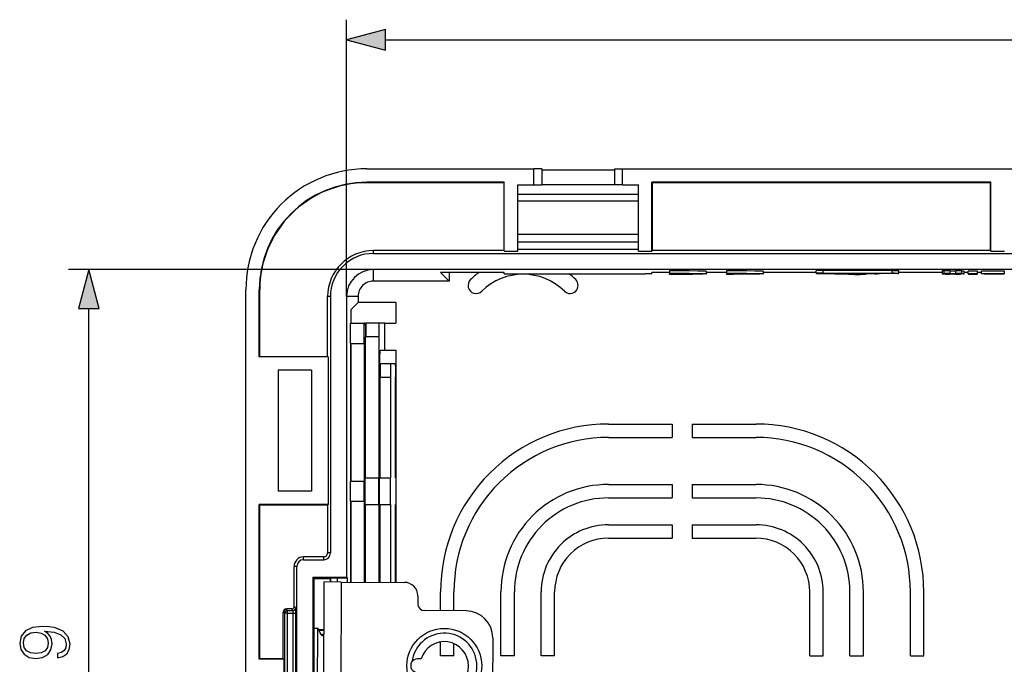
# Model space of a CAD drawing. Extents: x 0 to 420, y 0 to 297.
# Drawn here: x 102 to 151, y 135 to 167 of the extents above; entities that cross this region are included whole.
import ezdxf

# ---------------------------------------------------------------- set-up
doc = ezdxf.new("R2010")
doc.units = 0
doc.layers.get('0').update_dxf_attribs({"linetype": 'CONTINUOUS'})

msp = doc.modelspace()

# ---------------------------------------------------------------- linework, layer by layer
at = {"color": 7}
for p, q in [((118.19928, 152.973923), (118.19928, 166.709518)), ((120.131126, 165.709518), (197.600769, 165.709518)), ((119.19928, 159.307251), (127.499275, 159.307251)), ((127.899277, 159.300278), (127.499275, 159.307251)), ((127.499275, 158.507263), (127.499275, 159.307251)), ((127.899277, 159.300278), (127.899277, 158.507263)), ((131.499283, 159.249069), (127.899277, 159.249069)), ((131.499283, 159.300278), (131.899277, 159.307251)), ((131.499283, 159.300278), (131.499283, 158.507263)), ((131.899277, 159.307251), (185.832611, 159.307251)), ((131.899277, 158.507263), (131.899277, 159.307251)), ((119.19928, 158.61731), (119.19928, 158.640594)), ((126.032608, 158.640594), (119.19928, 158.640594)), ((126.009338, 158.61731), (119.19928, 158.61731)), ((126.032608, 158.640594), (126.009338, 158.61731)), ((126.009338, 158.61731), (126.009338, 155.246887)), ((126.032608, 155.223618), (126.032608, 158.640594)), ((126.69928, 158.507263), (127.499275, 158.507263)), ((126.69928, 155.223618), (126.69928, 158.507263)), ((127.499275, 158.507263), (127.899277, 158.507263)), ((131.499283, 158.507263), (127.899277, 158.507263)), ((131.899277, 158.507263), (131.499283, 158.507263)), ((131.899277, 158.507263), (132.69928, 158.507263)), ((132.69928, 155.223618), (132.69928, 158.507263)), ((150.19928, 158.640594), (133.365936, 158.640594)), ((133.365936, 158.640594), (133.389221, 158.61731)), ((133.365936, 155.223618), (133.365936, 158.640594)), ((150.175995, 158.61731), (133.389221, 158.61731)), ((133.389221, 155.246887), (133.389221, 158.61731)), ((150.19928, 158.640594), (150.175995, 158.61731)), ((150.175995, 155.246887), (150.175995, 158.61731)), ((150.19928, 155.223618), (150.19928, 158.640594)), ((132.69928, 158.040588), (126.69928, 158.040588)), ((132.69928, 157.70726), (126.69928, 157.70726)), ((132.69928, 156.040588), (126.69928, 156.040588)), ((132.69928, 155.662598), (126.69928, 155.662598)), ((119.532608, 155.246887), (119.532608, 155.223618)), ((126.009338, 155.246887), (119.532608, 155.246887)), ((119.532608, 155.107254), (119.532608, 155.223618)), ((119.532608, 155.107254), (198.19928, 155.107254)), ((126.032608, 155.223618), (126.009338, 155.246887)), ((126.032608, 155.223618), (126.69928, 155.223618)), ((132.69928, 155.298477), (126.69928, 155.298477)), ((132.69928, 155.223618), (133.365936, 155.223618)), ((133.365936, 155.223618), (133.389221, 155.246887)), ((150.175995, 155.246887), (133.389221, 155.246887)), ((150.19928, 155.223618), (150.175995, 155.246887)), ((150.19928, 155.223618), (150.865936, 155.223618)), ((119.532608, 154.307251), (104.3992, 154.307251)), ((119.532608, 153.733566), (119.532608, 154.307251)), ((198.19928, 154.307251), (119.532608, 154.307251)), ((126.032608, 154.155975), (122.865944, 154.155975)), ((123.288353, 153.733566), (122.865944, 154.155975)), ((123.288353, 154.155975), (123.288353, 153.733566)), ((126.032608, 154.103607), (126.032608, 154.155975)), ((126.365944, 154.097794), (133.032608, 154.097794)), ((133.365936, 154.103607), (133.365936, 154.155975)), ((134.232605, 154.155975), (133.365936, 154.155975)), ((134.232605, 154.260559), (134.232605, 154.127213)), ((134.232605, 154.127213), (134.232605, 154.118423)), ((134.232605, 154.118423), (134.232605, 154.078094)), ((134.232605, 154.069321), (134.232605, 154.078094)), ((134.56601, 154.118423), (134.56601, 154.102631)), ((134.56601, 154.102631), (134.56601, 154.093903)), ((135.539047, 154.102631), (134.56601, 154.102631)), ((135.539062, 154.093903), (134.56601, 154.093903)), ((136.065979, 154.098267), (136.065979, 154.231613)), ((137.066467, 154.155975), (136.065979, 154.155975)), ((137.066467, 154.260559), (137.066467, 154.127213)), ((137.066467, 154.127213), (137.066467, 154.118423)), ((137.066467, 154.118423), (137.066467, 154.078094)), ((137.066467, 154.078094), (137.066467, 154.069321)), ((138.899826, 154.098267), (138.899826, 154.231613)), ((141.51651, 154.155975), (138.899841, 154.155975)), ((141.51651, 154.121536), (141.51651, 154.254883)), ((141.56955, 154.118378), (143.286224, 154.071838)), ((141.716675, 154.12146), (141.737732, 154.12027)), ((141.737732, 154.12027), (143.454391, 154.07373)), ((141.849838, 154.260712), (141.849838, 154.12735)), ((145.283173, 154.260712), (141.849838, 154.260712)), ((141.849838, 154.12735), (145.283173, 154.12735)), ((141.849838, 154.123871), (145.283173, 154.123871)), ((142.316498, 154.121536), (142.316498, 154.118042)), ((142.316498, 154.121536), (143.183167, 154.121536)), ((142.316498, 154.118042), (142.98317, 154.118042)), ((142.649841, 154.113388), (142.649841, 154.109894)), ((142.649841, 154.113388), (142.98317, 154.113388)), ((142.649841, 154.109894), (142.98317, 154.109894)), ((142.716507, 154.106415), (142.716507, 154.102921)), ((142.716507, 154.106415), (142.98317, 154.106415)), ((142.716507, 154.102921), (143.183167, 154.102921)), ((142.98317, 154.118042), (142.98317, 154.113388)), ((142.98317, 154.109894), (142.98317, 154.106415)), ((143.466507, 154.10408), (143.133163, 154.085464)), ((143.133163, 154.102921), (143.133163, 154.085464)), ((143.133163, 154.085464), (143.342712, 154.085464)), ((143.183167, 154.121536), (143.183167, 154.102921)), ((143.566498, 154.097961), (143.342712, 154.085464)), ((143.454391, 154.091705), (143.454391, 154.07373)), ((143.466507, 154.123871), (143.466507, 154.10408)), ((143.466507, 154.10408), (143.666504, 154.10408)), ((143.566498, 154.097961), (143.790298, 154.085464)), ((143.666504, 154.123871), (143.666504, 154.10408)), ((143.666504, 154.10408), (143.999832, 154.085464)), ((145.395279, 154.12027), (143.678619, 154.07373)), ((143.678619, 154.091705), (143.678619, 154.07373)), ((143.681168, 154.120575), (143.683228, 154.121536)), ((143.683228, 154.121536), (143.882111, 154.121536)), ((143.790298, 154.085464), (143.999832, 154.085464)), ((145.563446, 154.118378), (143.846786, 154.071838)), ((143.881149, 154.120544), (143.881927, 154.121048)), ((143.919724, 154.123871), (143.919724, 154.115723)), ((143.919724, 154.115723), (144.349838, 154.115723)), ((143.999832, 154.106812), (143.999832, 154.085464)), ((144.009689, 154.112228), (144.349869, 154.112228)), ((144.41452, 154.102921), (144.275513, 154.103455)), ((144.349838, 154.121536), (144.349838, 154.115723)), ((144.349838, 154.121536), (144.549835, 154.121536)), ((144.349869, 154.112228), (144.349869, 154.106689)), ((144.41452, 154.102921), (144.549835, 154.102921)), ((144.549835, 154.121536), (144.549835, 154.102921)), ((145.283173, 154.260712), (145.283173, 154.12735)), ((145.416336, 154.12146), (145.395279, 154.12027)), ((145.616501, 154.121536), (145.616501, 154.254883)), ((147.771683, 154.155975), (145.616516, 154.155975)), ((147.859467, 154.241943), (147.771667, 154.237427)), ((147.771667, 154.237427), (147.771667, 154.10408)), ((147.771667, 154.2258), (147.771667, 154.092438)), ((147.859467, 154.108582), (147.771667, 154.10408)), ((147.771667, 154.10408), (147.97818, 154.10408)), ((147.859467, 154.087936), (147.771667, 154.092438)), ((147.97818, 154.092438), (147.771667, 154.092438)), ((147.859467, 154.241943), (147.859467, 154.108582)), ((148.04187, 154.107147), (147.97818, 154.10408)), ((147.97818, 154.10408), (147.97818, 154.092438)), ((148.04187, 154.089371), (147.97818, 154.092438)), ((148.192123, 154.109161), (148.04187, 154.107147)), ((148.04187, 154.107147), (148.04187, 154.089371)), ((148.192123, 154.087357), (148.04187, 154.089371)), ((148.159973, 154.245972), (148.159973, 154.11261)), ((148.159973, 154.245972), (148.438583, 154.245972)), ((148.159973, 154.11261), (148.438583, 154.11261)), ((148.438583, 154.083908), (148.159973, 154.083908)), ((148.192123, 154.109161), (148.406433, 154.109161)), ((148.192123, 154.109161), (148.192123, 154.087357)), ((148.406433, 154.087357), (148.192123, 154.087357)), ((148.406433, 154.109161), (148.406433, 154.087357)), ((148.406433, 154.109161), (148.556686, 154.107147)), ((148.406433, 154.087357), (148.556686, 154.089371)), ((148.438583, 154.245972), (148.438583, 154.11261)), ((148.556686, 154.107147), (148.556686, 154.089371)), ((148.73909, 154.241943), (148.73909, 154.108582)), ((148.865936, 154.098267), (148.865936, 154.231613)), ((149.065948, 154.155975), (148.865952, 154.155975)), ((149.065948, 154.087799), (149.065948, 154.221146)), ((149.532608, 154.087784), (149.532608, 154.221146)), ((149.73262, 154.155975), (149.532623, 154.155975)), ((149.732605, 154.102921), (149.732605, 154.236267)), ((149.865936, 154.096542), (149.865936, 154.087204)), ((149.865936, 154.087204), (149.865936, 154.08371)), ((150.592865, 154.087204), (149.865936, 154.087204)), ((150.775833, 154.08371), (149.865936, 154.08371)), ((150.632233, 154.09491), (150.592865, 154.087204)), ((150.592865, 154.094452), (150.592865, 154.087204)), ((150.640839, 154.100586), (150.862, 154.100586)), ((150.659836, 154.10408), (150.862, 154.10408)), ((150.862, 154.100586), (150.775833, 154.08371)), ((150.862, 154.237427), (150.862, 154.10408)), ((123.288353, 153.733566), (119.532608, 153.733566)), ((113.19928, 115.973923), (113.19928, 153.307251)), ((113.889214, 153.307251), (113.865944, 153.307251)), ((113.865944, 149.973923), (113.865944, 153.307251)), ((113.889214, 149.997192), (113.889214, 153.307251)), ((117.259636, 152.973923), (117.282913, 152.973923)), ((117.259636, 149.997192), (117.259636, 152.973923)), ((117.399277, 152.973923), (117.282913, 152.973923)), ((117.399277, 152.973923), (117.399277, 140.240585)), ((118.772964, 152.973923), (118.19928, 152.973923)), ((118.19928, 152.973923), (118.19928, 139.046066)), ((118.408737, 152.307251), (118.772964, 152.671478)), ((118.772964, 152.973923), (118.772964, 152.671478)), ((120.639915, 152.671478), (118.772964, 152.671478)), ((120.639915, 152.671478), (120.639915, 151.640594)), ((105.3992, 116.905769), (105.3992, 152.375397)), ((118.408737, 152.307251), (118.408737, 151.640594)), ((118.397102, 151.640594), (119.075714, 151.640594)), ((118.397102, 150.640594), (118.397102, 151.640594)), ((119.075714, 150.640594), (119.075714, 151.640594)), ((119.125542, 151.640594), (119.075714, 151.640594)), ((119.827225, 151.640594), (119.160454, 151.640594)), ((120.106506, 151.640594), (119.827225, 151.640594)), ((120.106506, 150.307251), (120.106506, 151.640594)), ((120.106506, 151.640594), (120.639915, 151.640594)), ((118.397102, 150.640594), (119.075714, 150.640594)), ((118.408737, 150.640594), (118.408737, 143.807251)), ((118.420372, 143.807251), (118.420372, 150.640594)), ((119.087143, 150.640594), (119.075714, 150.640594)), ((119.087143, 143.807251), (119.087143, 150.640594)), ((119.137177, 143.973923), (119.137177, 150.973923)), ((119.148819, 143.973923), (119.148819, 150.973923)), ((119.815582, 150.973923), (119.148819, 150.973923)), ((119.815582, 143.973923), (119.815582, 150.973923)), ((119.873772, 150.307251), (120.106506, 150.307251)), ((120.106506, 150.307251), (120.639915, 150.307251)), ((120.639915, 150.307251), (120.639915, 143.973923)), ((113.865944, 149.973923), (113.889214, 149.997192)), ((117.282913, 149.973923), (113.865944, 149.973923)), ((113.889214, 149.997192), (117.259636, 149.997192)), ((117.282913, 149.973923), (117.259636, 149.997192)), ((117.282913, 149.973923), (117.282913, 142.640594)), ((119.873772, 149.640594), (120.407181, 149.640594)), ((120.407181, 149.640594), (120.616646, 149.640594)), ((116.465942, 149.307251), (114.799278, 149.307251)), ((114.799278, 149.307251), (114.799278, 143.307251)), ((116.465942, 149.307251), (116.465942, 143.307251)), ((119.850494, 148.973923), (119.850494, 143.973923)), ((119.862129, 148.973923), (120.395546, 148.973923)), ((119.862129, 143.973923), (119.862129, 148.973923)), ((120.395546, 143.973923), (120.395546, 148.973923)), ((120.628281, 143.973923), (120.628281, 148.973923)), ((131.19928, 146.640594), (134.365936, 146.640594)), ((134.365936, 146.640594), (134.365936, 145.973923)), ((135.365936, 146.640594), (135.365936, 145.973923)), ((135.365936, 146.640594), (138.532608, 146.640594)), ((131.19928, 145.973923), (134.365936, 145.973923)), ((135.365936, 145.973923), (138.532608, 145.973923)), ((118.397102, 142.807251), (118.397102, 143.807251)), ((118.397102, 143.807251), (119.075714, 143.807251)), ((119.075714, 142.807251), (119.075714, 143.807251)), ((119.087143, 143.807251), (119.075714, 143.807251)), ((119.125542, 142.640594), (119.125542, 143.973923)), ((119.125542, 143.973923), (119.804153, 143.973923)), ((119.804153, 142.640594), (119.804153, 143.973923)), ((119.815582, 143.973923), (119.804153, 143.973923)), ((119.83886, 142.640594), (119.83886, 143.973923)), ((119.83886, 143.973923), (120.381752, 143.973923)), ((120.381752, 142.640594), (120.381752, 143.973923)), ((120.381752, 143.973923), (120.395546, 143.973923)), ((120.628281, 143.973923), (120.639915, 143.973923)), ((120.639915, 143.973923), (120.639915, 142.640594)), ((116.465942, 143.307251), (114.799278, 143.307251)), ((131.19928, 143.640594), (134.365936, 143.640594)), ((134.365936, 143.640594), (134.365936, 142.973923)), ((135.365936, 143.640594), (138.532608, 143.640594)), ((135.365936, 143.640594), (135.365936, 142.973923)), ((118.397102, 142.807251), (119.075714, 142.807251)), ((118.408737, 142.807251), (118.408737, 138.796738)), ((118.420372, 138.796677), (118.420372, 142.807251)), ((119.087143, 142.807251), (119.075714, 142.807251)), ((119.087143, 138.793411), (119.087143, 142.807251)), ((131.19928, 142.973923), (134.365936, 142.973923)), ((135.365936, 142.973923), (138.532608, 142.973923)), ((113.865944, 142.640594), (113.889214, 142.61731)), ((113.865944, 134.973923), (113.865944, 142.640594)), ((117.282913, 142.640594), (113.865944, 142.640594)), ((113.889214, 134.997192), (113.889214, 142.61731)), ((117.259636, 142.61731), (113.889214, 142.61731)), ((117.282913, 142.640594), (117.259636, 142.61731)), ((117.259636, 142.61731), (117.259636, 140.240585)), ((119.125542, 142.640594), (119.804153, 142.640594)), ((119.137177, 138.793167), (119.137177, 142.640594)), ((119.148819, 138.793106), (119.148819, 142.640594)), ((119.815582, 142.640594), (119.804153, 142.640594)), ((119.815582, 138.789841), (119.815582, 142.640594)), ((119.83886, 142.640594), (120.381752, 142.640594)), ((119.850494, 142.640594), (119.850494, 138.789673)), ((119.862129, 138.789612), (119.862129, 142.640594)), ((120.381752, 142.640594), (120.395546, 142.640594)), ((120.395546, 138.787003), (120.395546, 142.640594)), ((120.628281, 138.785858), (120.628281, 142.640594)), ((120.628281, 142.640594), (120.639915, 142.640594)), ((120.639915, 142.640594), (120.639915, 138.785797)), ((131.19928, 141.640594), (134.365936, 141.640594)), ((134.365936, 141.640594), (134.365936, 140.973923)), ((135.365936, 141.640594), (138.532608, 141.640594)), ((135.365936, 141.640594), (135.365936, 140.973923)), ((131.19928, 140.973923), (134.365936, 140.973923)), ((135.365936, 140.973923), (138.532608, 140.973923)), ((117.065941, 140.04689), (116.065941, 140.04689)), ((116.065941, 140.04689), (116.065941, 140.023621)), ((116.065941, 139.907257), (116.065941, 140.023621)), ((116.065941, 139.907257), (117.065941, 139.907257)), ((117.065941, 140.04689), (117.065941, 140.023621)), ((117.065941, 139.907257), (117.065941, 140.023621)), ((117.259636, 140.240585), (117.282913, 140.240585)), ((117.399277, 140.240585), (117.282913, 140.240585)), ((115.592972, 137.573898), (115.592972, 139.573914)), ((115.592972, 139.573914), (115.616241, 139.573914)), ((115.732613, 139.573914), (115.616241, 139.573914)), ((115.732613, 129.707245), (115.732613, 139.573914)), ((116.52713, 139.046066), (116.52713, 130.235107)), ((116.52713, 139.046066), (116.599274, 138.973923)), ((116.52713, 139.046066), (118.19928, 139.046066)), ((116.599274, 136.573914), (116.599274, 138.973923)), ((116.599274, 138.973923), (117.399277, 138.973923)), ((117.422653, 138.997299), (117.399277, 138.973923)), ((117.399277, 138.801682), (117.399277, 138.973923)), ((117.422653, 138.801575), (117.422653, 138.997299)), ((117.755936, 138.799927), (117.755936, 139.003006)), ((117.755936, 139.003006), (118.242332, 139.003006)), ((118.19928, 139.046066), (118.242332, 139.003006)), ((118.242332, 138.797546), (118.242332, 139.003006)), ((117.073578, 138.803284), (117.033058, 130.536713)), ((117.940231, 138.799026), (117.073578, 138.803284)), ((117.940231, 138.799026), (117.899719, 130.532471)), ((117.940231, 138.799026), (121.073532, 138.783676)), ((121.736923, 138.113739), (121.734962, 137.713745)), ((122.865944, 137.374878), (122.865944, 138.307251)), ((123.532608, 137.371613), (123.532608, 138.307251)), ((125.865944, 135.140594), (125.865944, 138.307251)), ((126.532608, 135.140594), (126.532608, 138.307251)), ((127.865944, 135.140594), (127.865944, 138.307251)), ((128.532608, 135.140594), (128.532608, 138.307251)), ((141.19928, 135.140594), (141.19928, 138.307251)), ((141.865936, 135.140594), (141.865936, 138.307251)), ((143.19928, 135.140594), (143.19928, 138.307251)), ((143.865936, 135.140594), (143.865936, 138.307251)), ((146.19928, 135.140594), (146.19928, 138.307251)), ((146.865936, 135.140594), (146.865936, 138.307251)), ((115.216141, 137.463867), (115.216141, 137.440582)), ((115.482933, 137.463867), (115.216141, 137.463867)), ((115.272041, 137.384689), (115.216141, 137.440582)), ((115.482933, 137.463867), (115.482933, 137.440582)), ((115.494568, 137.428955), (115.482933, 137.440582)), ((115.538826, 137.384689), (115.494568, 137.428955)), ((115.592972, 137.573898), (115.616241, 137.573898)), ((115.627876, 137.562256), (115.616241, 137.573898)), ((115.672142, 137.518005), (115.627876, 137.562256)), ((115.059555, 137.307281), (115.082825, 137.307281)), ((115.059555, 134.997192), (115.059555, 137.307281)), ((115.082832, 137.307739), (115.082825, 137.307281)), ((115.094467, 137.295639), (115.082825, 137.307281)), ((115.138725, 137.251373), (115.094467, 137.295639)), ((115.272041, 137.251373), (115.138725, 137.251373)), ((115.138725, 132.0298), (115.138725, 137.251373)), ((115.272041, 137.251373), (115.272041, 137.384689)), ((115.272041, 137.384689), (115.538826, 137.384689)), ((115.272041, 132.0298), (115.272041, 137.251373)), ((115.272041, 137.251373), (115.543404, 137.251373)), ((115.543404, 132.0298), (115.543404, 137.251373)), ((115.543404, 137.251373), (115.676712, 137.251373)), ((115.676712, 132.0298), (115.676712, 137.251373)), ((124.133293, 137.368652), (122.066658, 137.378784)), ((116.599274, 132.707245), (116.599274, 136.573914)), ((116.599274, 136.505569), (116.751022, 136.504822)), ((116.751022, 136.504822), (116.733047, 132.838211)), ((116.751022, 136.504822), (116.774368, 136.504715)), ((116.807564, 136.443253), (117.062004, 136.442001)), ((116.826866, 136.406967), (117.061829, 136.405823)), ((116.932762, 136.20079), (117.037857, 136.200272)), ((117.037857, 136.200272), (117.061165, 136.249619)), ((125.460083, 136.028809), (125.446358, 133.228836)), ((122.865944, 135.140594), (122.865944, 135.825882)), ((123.532608, 135.140594), (123.532608, 135.740707)), ((113.865944, 134.973923), (113.889214, 134.997192)), ((115.082825, 134.973923), (113.865944, 134.973923)), ((113.889214, 134.997192), (115.059555, 134.997192)), ((115.082825, 134.973923), (115.059555, 134.997192)), ((115.082825, 134.973923), (115.082825, 134.307251)), ((121.902122, 134.979568), (121.721565, 134.980453)), ((123.532608, 135.140594), (122.865944, 135.140594)), ((126.532608, 135.140594), (125.865944, 135.140594)), ((128.532608, 135.140594), (127.865944, 135.140594)), ((141.19928, 135.140594), (141.865936, 135.140594)), ((143.19928, 135.140594), (143.865936, 135.140594)), ((146.19928, 135.140594), (146.865936, 135.140594))]:
    msp.add_line(p, q, dxfattribs=at)
for points in [[(120.131126, 166.227158), (118.19928, 165.709518), (120.131126, 165.191879)], [(105.91684, 152.375397), (105.3992, 154.307251), (104.881561, 152.375397)], [(103.853302, 135.248718), (103.853302, 135.036621), (104.114082, 135.102692), (104.3088, 135.241776), (104.427017, 135.443436), (104.468742, 135.707703), (104.381813, 136.0867), (104.124512, 136.364853), (103.693359, 136.535233), (103.418671, 136.576965), (103.098785, 136.594345), (102.612, 136.538712), (102.257339, 136.378769), (102.041763, 136.114502), (101.968742, 135.759857), (102.027847, 135.446915), (102.184319, 135.21048), (102.438141, 135.060959), (102.764984, 135.008804), (103.105736, 135.05748), (103.359558, 135.207001), (103.519508, 135.436493), (103.575142, 135.738983), (103.554276, 135.940659), (103.481262, 136.111038), (103.366516, 136.250122), (103.206573, 136.35791), (103.675972, 136.305756), (104.013245, 136.184052), (104.218391, 135.989334), (104.284454, 135.725082), (104.256638, 135.540802), (104.173195, 135.398239), (104.041061, 135.300873)], [(102.754555, 135.245239), (102.500732, 135.276535), (102.309494, 135.380859), (102.194748, 135.544281), (102.153023, 135.777237), (102.198227, 135.996292), (102.326874, 136.163193), (102.528549, 136.270981), (102.789322, 136.309219), (103.032715, 136.267502), (103.220482, 136.156235), (103.349129, 135.985855), (103.390854, 135.770279), (103.349129, 135.547745), (103.227432, 135.380859), (103.029243, 135.280014)]]:
    msp.add_lwpolyline(points, close=True, dxfattribs=at)
for points in [[(126.032608, 154.103607), (126.032661, 154.103516), (126.032753, 154.103439), (126.033073, 154.103302), (126.036751, 154.102692), (126.069237, 154.100952), (126.171211, 154.098892), (126.365944, 154.097794)], [(133.365936, 154.103607), (133.365891, 154.103516), (133.365799, 154.103439), (133.365479, 154.103302), (133.361801, 154.102692), (133.329315, 154.100952), (133.227341, 154.098892), (133.032608, 154.097794)], [(134.232605, 154.260559), (134.750824, 154.260056), (135.234955, 154.25679), (135.638519, 154.251068), (135.79715, 154.247467), (135.92157, 154.243469), (136.019333, 154.238449), (136.048233, 154.23584), (136.060486, 154.233978), (136.063995, 154.233032), (136.065369, 154.232407), (136.06575, 154.232086), (136.065948, 154.231781), (136.065979, 154.231613)], [(134.232605, 154.127213), (134.750824, 154.126709), (135.234955, 154.123428), (135.638519, 154.117706), (135.79715, 154.114105), (135.92157, 154.110107), (136.019333, 154.105103), (136.048233, 154.102493), (136.060486, 154.100616), (136.063995, 154.09967), (136.065369, 154.099045), (136.06575, 154.098724), (136.065948, 154.098419), (136.065979, 154.098267)], [(134.232605, 154.118423), (134.752823, 154.117676), (134.992798, 154.115799), (135.202652, 154.113037), (135.371719, 154.109528), (135.491425, 154.105438), (135.539047, 154.102631)], [(136.065979, 154.098267), (136.065918, 154.098038), (136.065536, 154.097595), (136.064743, 154.097137), (136.054962, 154.094925), (136.030396, 154.092285), (135.972809, 154.088669), (135.889053, 154.08522), (135.72699, 154.080673), (135.520004, 154.076721), (135.085495, 154.071747), (134.584229, 154.069351), (134.232605, 154.069321)], [(134.232605, 154.078094), (134.752823, 154.078857), (134.992798, 154.080719), (135.202652, 154.083496), (135.371719, 154.087006), (135.491425, 154.091095), (135.539062, 154.093903)], [(137.066467, 154.260559), (137.584686, 154.260056), (138.068817, 154.25679), (138.472382, 154.251068), (138.631012, 154.247467), (138.755432, 154.243469), (138.853195, 154.238449), (138.882095, 154.23584), (138.894348, 154.233978), (138.897858, 154.233032), (138.899216, 154.232407), (138.899612, 154.232086), (138.899811, 154.231781), (138.899826, 154.231613)], [(137.066467, 154.127213), (137.584686, 154.126709), (138.068817, 154.123428), (138.472382, 154.117706), (138.631012, 154.114105), (138.755432, 154.110107), (138.853195, 154.105103), (138.882095, 154.102493), (138.894348, 154.100616), (138.897858, 154.09967), (138.899216, 154.099045), (138.899612, 154.098724), (138.899811, 154.098419), (138.899826, 154.098267)], [(137.066467, 154.118423), (137.471329, 154.118195), (137.847473, 154.11557), (138.061127, 154.11261), (138.229492, 154.108856), (138.343323, 154.104538), (138.382416, 154.101776), (138.398056, 154.099442), (138.399307, 154.098969), (138.399796, 154.098663), (138.399933, 154.098495), (138.400024, 154.098267)], [(138.899826, 154.098267), (138.89978, 154.098038), (138.899384, 154.097595), (138.898605, 154.097137), (138.888824, 154.094925), (138.864258, 154.092285), (138.806656, 154.088669), (138.722916, 154.08522), (138.560852, 154.080673), (138.353867, 154.076721), (137.919342, 154.071747), (137.418076, 154.069351), (137.066467, 154.069321)], [(138.400024, 154.098267), (138.400009, 154.09816), (138.399902, 154.097961), (138.399673, 154.097778), (138.398926, 154.097382), (138.390152, 154.095612), (138.372681, 154.093872), (138.312256, 154.090515), (138.179581, 154.086349), (137.995117, 154.08284), (137.768967, 154.08017), (137.426971, 154.078186), (137.066467, 154.078094)], [(141.849838, 154.260712), (141.648682, 154.259521), (141.555756, 154.257629), (141.528931, 154.25647), (141.517883, 154.255417), (141.516937, 154.255188), (141.516663, 154.255066), (141.516556, 154.25499), (141.51651, 154.254883)], [(141.849838, 154.12735), (141.648682, 154.126175), (141.555756, 154.124268), (141.528931, 154.123108), (141.517883, 154.12207), (141.516937, 154.121826), (141.516663, 154.121704), (141.516556, 154.121643), (141.51651, 154.121536)], [(144.275513, 154.103455), (144.062531, 154.105804), (143.89006, 154.10907), (143.801239, 154.111588), (143.735809, 154.114304), (143.695404, 154.117157), (143.682495, 154.119217), (143.681381, 154.11969), (143.681061, 154.119919), (143.680893, 154.120148), (143.680878, 154.12027)], [(145.283173, 154.260712), (145.484314, 154.259521), (145.57724, 154.257629), (145.60408, 154.25647), (145.615112, 154.255417), (145.616074, 154.255188), (145.616348, 154.255066), (145.616455, 154.25499), (145.616501, 154.254883)], [(145.283173, 154.12735), (145.484314, 154.126175), (145.57724, 154.124268), (145.60408, 154.123108), (145.615112, 154.12207), (145.616074, 154.121826), (145.616348, 154.121704), (145.616455, 154.121643), (145.616501, 154.121536)], [(148.556686, 154.107147), (148.631866, 154.103302), (148.653641, 154.101303), (148.664581, 154.099274), (148.665527, 154.098831), (148.665787, 154.098602), (148.665924, 154.098373), (148.665939, 154.098267)], [(148.665939, 154.098267), (148.665894, 154.098053), (148.665787, 154.097916), (148.665436, 154.097656), (148.664551, 154.097229), (148.661438, 154.09642), (148.641754, 154.094009), (148.606689, 154.091644), (148.556686, 154.089371)], [(148.73909, 154.241943), (148.826385, 154.237473), (148.851654, 154.235153), (148.864349, 154.232788), (148.865448, 154.232269), (148.865768, 154.23201), (148.865921, 154.23175), (148.865936, 154.231613)], [(148.73909, 154.108582), (148.826385, 154.104126), (148.851654, 154.101791), (148.864349, 154.099442), (148.865448, 154.098923), (148.865768, 154.098663), (148.865921, 154.098389), (148.865936, 154.098267)], [(148.865936, 154.098267), (148.865875, 154.098022), (148.865768, 154.09787), (148.865356, 154.097549), (148.864334, 154.097076), (148.860718, 154.09613), (148.83786, 154.093323), (148.79715, 154.090576), (148.73909, 154.087936)], [(149.732605, 154.236267), (149.732635, 154.236359), (149.732773, 154.236511), (149.733063, 154.236664), (149.734055, 154.236969), (149.745514, 154.238373), (149.768219, 154.239716), (149.845276, 154.242188), (149.991699, 154.244568), (150.176605, 154.245926), (150.376831, 154.246063), (150.567383, 154.24498), (150.765701, 154.241882), (150.828217, 154.239822), (150.862, 154.237427)], [(149.732605, 154.102921), (149.732635, 154.102997), (149.732773, 154.103149), (149.733063, 154.103302), (149.734055, 154.103622), (149.745514, 154.105011), (149.768219, 154.106369), (149.845276, 154.108826), (149.991699, 154.111221), (150.176605, 154.112579), (150.376831, 154.112717), (150.567383, 154.111633), (150.765701, 154.108536), (150.828217, 154.106461), (150.862, 154.10408)], [(150.632233, 154.09491), (150.452835, 154.093399), (150.25444, 154.093048), (150.060623, 154.093948), (149.896652, 154.095947), (149.792664, 154.09848), (149.759033, 154.09993), (149.738846, 154.101456), (149.733978, 154.102234), (149.733032, 154.102539), (149.732758, 154.102692), (149.732635, 154.102844), (149.732605, 154.102921)], [(149.932617, 154.102921), (149.932648, 154.102997), (149.932709, 154.103058), (149.932907, 154.10318), (149.935242, 154.103683), (149.955963, 154.105164), (150.000839, 154.106628), (150.146881, 154.108734), (150.426636, 154.108917), (150.548248, 154.10762), (150.632141, 154.105591), (150.659836, 154.10408)], [(150.640839, 154.100586), (150.595215, 154.099136), (150.448914, 154.097076), (150.169098, 154.096924), (150.015472, 154.098862), (149.965149, 154.100281), (149.936279, 154.10202), (149.933014, 154.102615), (149.932739, 154.102753), (149.932663, 154.102814), (149.932617, 154.102921)], [(119.125542, 151.640594), (119.12561, 151.640579), (119.125748, 151.640488), (119.125885, 151.640305), (119.126152, 151.639664), (119.127373, 151.632309), (119.128571, 151.617676), (119.130844, 151.567322), (119.133133, 151.479477), (119.134987, 151.363388), (119.137047, 151.073685), (119.137177, 150.973923)], [(119.160454, 151.640594), (119.160385, 151.640579), (119.160248, 151.640488), (119.16011, 151.640305), (119.159843, 151.639664), (119.158623, 151.632309), (119.157433, 151.617676), (119.155151, 151.567322), (119.15287, 151.479477), (119.151009, 151.363388), (119.148949, 151.073685), (119.148819, 150.973923)], [(119.815582, 150.973923), (119.816864, 151.27774), (119.820427, 151.514984), (119.823692, 151.609192), (119.825478, 151.633087), (119.826637, 151.639755), (119.826897, 151.64032), (119.827026, 151.640503), (119.827225, 151.640594)], [(119.850494, 148.973923), (119.851143, 149.286453), (119.85305, 149.581573), (119.856117, 149.843079), (119.860168, 150.056061), (119.863312, 150.16507), (119.866714, 150.244461), (119.870285, 150.292236), (119.872604, 150.305573), (119.873123, 150.306732), (119.873383, 150.307068), (119.873642, 150.307236), (119.873772, 150.307251)], [(119.873772, 149.640594), (119.873703, 149.640579), (119.873566, 149.640488), (119.873428, 149.640305), (119.873154, 149.639664), (119.871941, 149.632309), (119.870743, 149.617676), (119.868469, 149.567322), (119.86618, 149.479477), (119.864326, 149.363388), (119.862267, 149.073685), (119.862129, 148.973923)], [(120.395546, 148.973923), (120.396828, 149.27774), (120.400383, 149.514984), (120.403656, 149.609192), (120.405441, 149.633087), (120.406601, 149.639755), (120.40686, 149.64032), (120.40699, 149.640503), (120.407181, 149.640594)], [(120.616646, 149.640594), (120.616714, 149.640579), (120.616852, 149.640488), (120.616982, 149.640305), (120.617256, 149.639664), (120.618469, 149.632309), (120.619667, 149.617676), (120.621948, 149.567322), (120.624229, 149.479477), (120.626091, 149.363388), (120.628151, 149.073685), (120.628281, 148.973923)], [(117.422653, 138.997299), (117.422806, 138.997391), (117.423401, 138.997589), (117.427597, 138.998199), (117.461098, 138.999908), (117.563049, 139.001938), (117.755936, 139.003006)], [(115.538834, 137.384689), (115.557785, 137.386047), (115.57637, 137.390106), (115.594193, 137.396759), (115.610886, 137.405869), (115.626114, 137.417267), (115.639572, 137.430725), (115.650955, 137.445953), (115.66008, 137.462646), (115.666733, 137.480453), (115.670776, 137.499039), (115.672134, 137.518005)], [(115.272049, 137.384689), (115.253067, 137.383331), (115.234482, 137.379272), (115.216675, 137.37262), (115.199982, 137.36351), (115.184753, 137.352112), (115.17131, 137.338654), (115.159897, 137.323425), (115.150787, 137.306732), (115.144135, 137.288925), (115.140091, 137.27034), (115.138718, 137.251373)], [(116.932755, 136.200775), (116.938522, 136.18988), (116.944351, 136.180222), (116.950211, 136.171814), (116.956131, 136.164673), (116.962067, 136.158798), (116.968033, 136.154205), (116.973999, 136.150925), (116.979965, 136.148941), (116.985947, 136.148254)], [(116.985947, 136.14827), (116.991898, 136.148895), (116.997818, 136.150818), (117.003708, 136.154022), (117.009537, 136.158539), (117.015335, 136.164352), (117.021072, 136.171448), (117.026749, 136.179794), (117.032333, 136.189423), (117.037857, 136.200287)]]:
    msp.add_lwpolyline(points, dxfattribs=at)
msp.add_circle((123.053246, 134.640594), 1.857385, dxfattribs=at)
for centre, radius, start, end in [((119.19928, 153.307251), 6, 90.000003, 180.000005), ((119.19928, 153.307251), 5.333333, 90.000003, 179.999995), ((119.19928, 153.307251), 5.31006, 90.000003, 180.000005), ((119.532623, 152.973907), 2.272996, 90.000419, 179.999568), ((119.532608, 152.973923), 2.133333, 90.000003, 180.000005), ((119.532608, 152.973923), 1.333333, 90.000003, 179.999995), ((126.965942, 151.140594), 3.733333, 126.12865, 134.427002), ((126.965942, 151.140594), 2.933333, 45.572996, 134.427002), ((126.965942, 151.140594), 3.733333, 45.572996, 52.383142), ((141.561951, 154.496384), 0.377818, 263.088194, 271.153794), ((141.813782, 151.738739), 2.385139, 89.133757, 92.334404), ((143.566498, 169.184433), 15.115342, 268.937514, 271.062488), ((143.566498, 160.1185), 6.045867, 268.937466, 271.062536), ((143.914948, 154.261536), 0.145584, 256.435624, 271.874078), ((144.462006, 171.806793), 17.700396, 268.535714, 269.637041), ((145.319229, 151.738739), 2.385139, 87.665594, 90.866241), ((145.57106, 154.496384), 0.377818, 268.846208, 276.911807), ((148.142426, 143.598724), 10.647114, 89.905596, 91.522943), ((148.142426, 143.465378), 10.647114, 89.905596, 91.522943), ((148.142426, 164.73114), 10.647114, 268.477057, 270.094404), ((148.456116, 143.598724), 10.647114, 88.477055, 90.094409), ((148.456116, 143.465378), 10.647114, 88.477055, 90.094409), ((148.456116, 164.73114), 10.647114, 269.905591, 271.522945), ((149.235275, 150.093903), 4.131345, 89.112426, 92.347477), ((149.235275, 149.960541), 4.131345, 89.112426, 92.347477), ((149.23526, 158.213562), 4.129878, 267.651949, 270.888154), ((149.272385, 155.905563), 1.819522, 267.698804, 270.846838), ((149.273132, 152.209106), 1.880433, 89.203568, 92.244396), ((149.325409, 155.966476), 1.880433, 269.20357, 272.244398), ((149.326172, 152.27002), 1.819522, 87.698809, 90.846837), ((149.363297, 150.095367), 4.129878, 87.651947, 90.888152), ((149.363297, 149.962006), 4.129878, 87.651947, 90.888152), ((149.363281, 158.215042), 4.131345, 269.112428, 272.347479), ((119.532608, 152.973923), 0.759644, 90.000003, 180.000005), ((124.632614, 153.521057), 0.4, 134.427002, 314.427004), ((129.299271, 153.521057), 0.4, 225.572998, 45.572996), ((131.19928, 138.307251), 8.333334, 90.000003, 180.000005), ((138.532608, 138.307251), 8.333334, 0, 90.000003), ((131.19928, 138.307251), 7.666667, 90.000003, 180.000005), ((138.532608, 138.307251), 7.666667, 0, 90.000003), ((131.19928, 138.307251), 5.333333, 90.000003, 180.000005), ((138.532608, 138.307251), 5.333333, 0, 90.000003), ((131.19928, 138.307251), 4.666667, 90.000003, 180.000005), ((138.532608, 138.307251), 4.666667, 0, 90.000003), ((131.19928, 138.307251), 3.333333, 90.000003, 180.000005), ((138.532608, 138.307251), 3.333333, 0, 90.000003), ((131.19928, 138.307251), 2.666667, 90.000003, 180.000005), ((138.532608, 138.307251), 2.666667, 360, 90.000003), ((116.065956, 139.573914), 0.47299, 90.001437, 179.998666), ((116.065941, 139.573914), 0.333333, 90.000003, 179.999995), ((117.065941, 140.240585), 0.333333, 269.999997, 360), ((117.065948, 140.240585), 0.193683, 269.998761, 0.001858), ((121.070259, 138.11702), 0.666667, 359.719182, 89.719179), ((115.216133, 137.307281), 0.156581, 89.997113, 180.001525), ((115.216141, 137.307251), 0.133335, 89.999545, 179.658714), ((115.482956, 137.573883), 0.110013, 269.987983, 0.010391), ((110.820488, 137.322983), 4.856243, 359.155226, 2.299044), ((122.068291, 137.712112), 0.333333, 179.719189, 269.719181), ((114.326958, 137.28714), 1.216456, 358.315665, 4.595906), ((124.126762, 136.035339), 1.333333, 359.719182, 89.719179), ((108.621254, 132.062286), 9.284855, 26.469879, 28.584907), ((123.053246, 134.640594), 1.617843, 208.367068, 172.939761), ((123.053246, 134.640594), 1.2, 195.846799, 163.591555), ((121.719925, 134.647125), 0.333333, 89.719179, 269.719181)]:
    msp.add_arc(centre, radius, start, end, dxfattribs=at)
for points in [[(120.131126, 166.227158), (118.19928, 165.709518), (120.131126, 166.227158), (120.131126, 165.191879)], [(105.91684, 152.375397), (105.3992, 154.307251), (105.91684, 152.375397), (104.881561, 152.375397)]]:
    msp.add_solid(points, dxfattribs=at)

doc.saveas('drawing.dxf')
